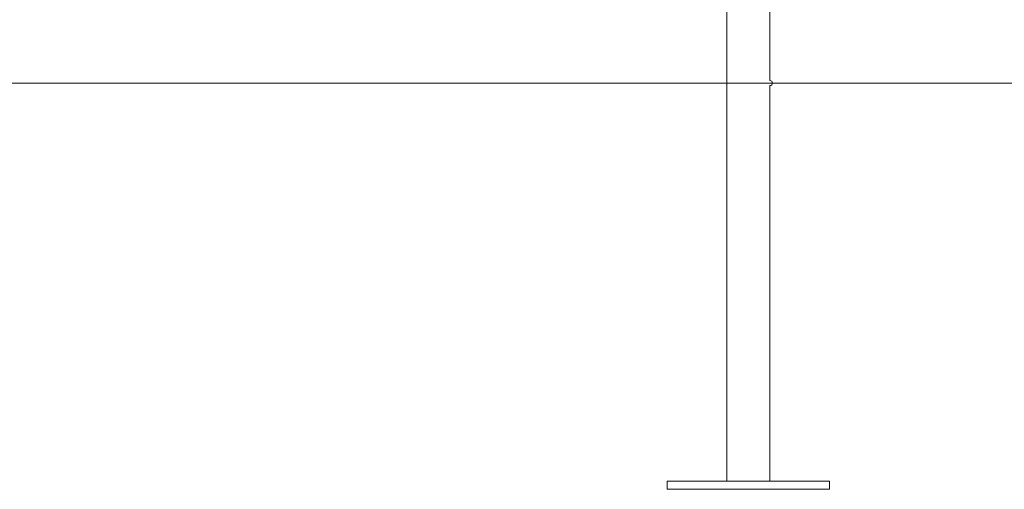
# Model space of a CAD drawing. Units: inches. Extents: x 106 to 193, y 42 to 168.
# Drawn here: x 140 to 149, y 142 to 146 of the extents above; entities that cross this region are included whole.
import ezdxf

# ---------------------------------------------------------------- set-up
doc = ezdxf.new("R2010")
doc.units = ezdxf.units.IN
doc.header["$MEASUREMENT"] = 0
doc.layers.add('Ebene 1', color=7, linetype='Continuous')

# ---------------------------------------------------------------- blocks, each defined once
blk = doc.blocks.new('block 2')
at = {"layer": 'Ebene 1', "color": 168, "lineweight": 9, "true_color": 0x070d0c}
for points in [[(146.7008, 146.4171), (146.7008, 141.7042)], [(147.1249, 145.6492), (147.1249, 146.4172)], [(126.3847, 145.6242), (128.1074, 145.6242), (129.9437, 145.6242), (131.8696, 145.6242), (133.8606, 145.6242), (135.8911, 145.6242), (137.9346, 145.6242), (139.9649, 145.6242), (141.956, 145.6242), (143.882, 145.6242), (145.7181, 145.6242), (147.4408, 145.6242)], [(147.1249, 141.7042), (147.1249, 145.5992)], [(147.4408, 145.6242), (152.6012, 145.6242)], [(146.1127, 141.6243), (146.1127, 141.7042)], [(146.1127, 141.7042), (147.7128, 141.7042)], [(147.7128, 141.6243), (147.7128, 141.7042)], [(146.1127, 141.6243), (147.7128, 141.6243)]]:
    blk.add_lwpolyline(points, dxfattribs=at)
blk.add_open_spline([(147.1249, 145.5992), (147.1387, 145.5992), (147.1498, 145.6104), (147.1498, 145.6242), (147.1498, 145.638), (147.1387, 145.6492), (147.1249, 145.6492)], degree=3, knots=[0, 0, 0, 0, 1, 1, 1, 2, 2, 2, 2], dxfattribs=at)

msp = doc.modelspace()

# ---------------------------------------------------------------- block references
at = {"layer": 'Ebene 1'}
msp.add_blockref('block 2', (0, 0), dxfattribs=at)

doc.saveas('drawing.dxf')
